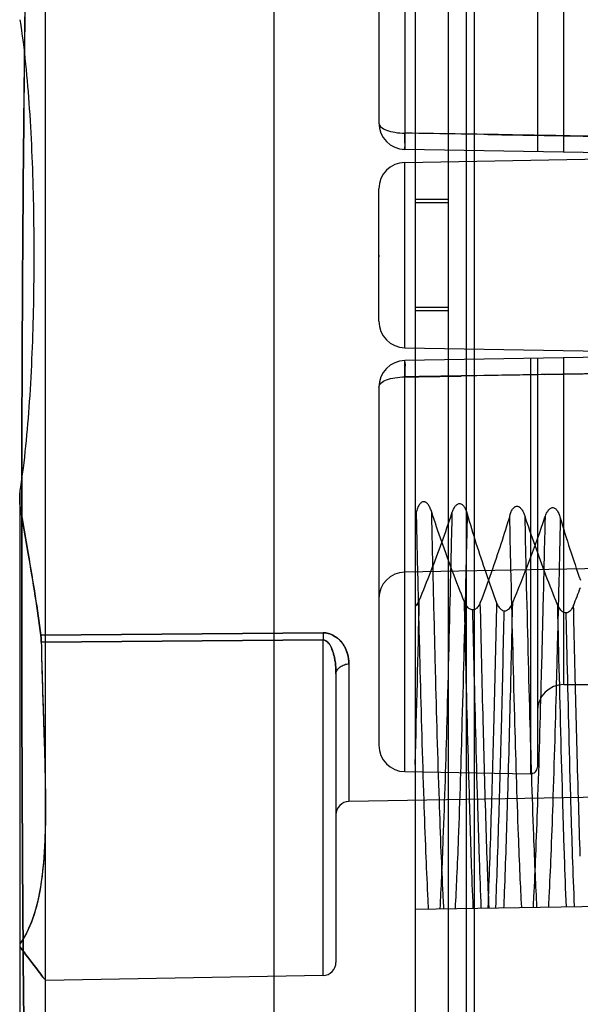
# Model space of a CAD drawing. Units: millimetres. Extents: x 6.1 to 48.8, y 13.2 to 63.2.
# Drawn here: x 6.1 to 14.6, y 31.6 to 46.5 of the extents above; entities that cross this region are included whole.
import ezdxf

# ---------------------------------------------------------------- set-up
doc = ezdxf.new("R2010")
doc.units = ezdxf.units.MM
doc.header["$LTSCALE"] = 4.974833
doc.layers.get('0').update_dxf_attribs({"linetype": 'CONTINUOUS'})

msp = doc.modelspace()

# ---------------------------------------------------------------- linework, layer by layer
at = {"color": 7, "linetype": 'CONTINUOUS'}
for p, q in [((12.093, 63.159), (12.093, 13.159)), ((6.493, 17.786), (6.493, 58.532)), ((12.593, 57.942), (12.593, 26.779)), ((12.87, 28.675), (12.87, 57.243)), ((12.99, 28.959), (12.99, 56.959)), ((9.954, 53.39), (9.954, 22.929)), ((13.943, 50.811), (13.943, 44.522)), ((11.936, 50.776), (11.936, 44.557)), ((11.543, 50.377), (11.543, 44.957)), ((14.343, 44.515), (14.343, 49.459)), ((13.193, 44.783), (12.788, 44.79)), ((14.044, 44.769), (15.047, 44.751)), ((17.15, 44.466), (11.936, 44.557)), ((11.936, 44.361), (16.561, 44.442)), ((11.936, 41.557), (11.936, 44.361)), ((11.543, 41.957), (11.543, 43.961)), ((12.093, 43.805), (12.593, 43.805)), ((12.593, 43.751), (12.093, 43.751)), ((11.543, 42.959), (11.543, 42.988)), ((11.543, 42.959), (11.543, 42.931)), ((12.593, 42.167), (12.093, 42.167)), ((12.593, 42.113), (12.093, 42.114)), ((11.936, 41.557), (16.561, 41.476)), ((17.15, 41.452), (11.936, 41.361)), ((11.936, 35.142), (11.936, 41.361)), ((13.841, 41.395), (13.841, 35.109)), ((13.943, 41.396), (13.943, 35.209)), ((14.343, 36.459), (14.343, 41.403)), ((13.193, 41.136), (12.788, 41.129)), ((14.044, 41.15), (15.047, 41.167)), ((11.543, 40.961), (11.543, 35.542)), ((6.103, 39.398), (6.103, 39.152)), ((6.113, 19.945), (6.113, 39.398)), ((17.15, 38.252), (11.936, 38.161)), ((10.697, 37.241), (6.424, 37.206)), ((6.424, 37.206), (10.697, 37.241)), ((6.43, 37.099), (10.697, 37.134)), ((10.697, 37.134), (6.43, 37.099)), ((10.697, 32.056), (10.697, 37.134)), ((11.09, 36.774), (11.09, 34.689)), ((10.893, 36.624), (10.893, 32.256)), ((14.343, 36.459), (17.143, 36.459)), ((11.936, 35.142), (13.841, 35.109)), ((24.393, 34.921), (11.09, 34.689)), ((12.093, 33.059), (28.298, 33.342)), ((10.697, 32.056), (6.493, 31.982))]:
    msp.add_line(p, q, dxfattribs=at)
for centre, radius, start, end in [((11.943, 44.957), 0.4, 180, 268.9997), ((7.599, -251.293), 296.128, 88.99612, 89.16085), ((18.643, 355.799), 311.064, 268.99614, 269.15288), ((11.943, 43.961), 0.4, 91, 180), ((11.943, 41.957), 0.4, 180, 269), ((11.943, 40.961), 0.4, 91.0003, 180), ((7.599, 337.211), 296.128, 270.83915, 271.00388), ((18.643, -269.88), 311.064, 90.84712, 91.00386), ((-4.8, 45.387), 19.913, 337.2524, 341.2684), ((31.301, 43.955), 17.723, 196.2941, 199.491), ((11.943, 37.761), 0.4, 91, 180), ((-2.467, 44.214), 18.182, 338.8591, 339.7712), ((-497.961, 49.131), 510.243, 358.44107, 358.71998), ((18.713, 37.187), 8.016, 179.6169, 180.382), ((18.699, 37.186), 8.002, 179.6082, 180.3745), ((14.343, 36.059), 0.4, 90, 180), ((11.943, 35.542), 0.4, 180, 269), ((13.843, 35.209), 0.1, 269, 360), ((11.093, 34.489), 0.2, 91, 180), ((10.693, 32.256), 0.2, 271, 360)]:
    msp.add_arc(centre, radius, start, end, dxfattribs=at)
for points, knots in [([(6.295, 52.906), (6.174, 47.991), (6.084, 38.159), (6.174, 28.327), (6.295, 23.413)], [0, 0, 0, 0, 0.5, 1, 1, 1, 1]), ([(6.293, 52.896), (6.178, 47.985), (6.09, 38.159), (6.178, 28.334), (6.293, 23.422)], [0, 0, 0, 0, 0.5, 1, 1, 1, 1]), ([(6.113, 39.398), (6.18, 39.844), (6.27, 40.779), (6.325, 42.22), (6.325, 43.698), (6.27, 45.139), (6.18, 46.074), (6.113, 46.52)], [0, 0, 0, 0, 0.189464, 0.394251, 0.605765, 0.810539, 1, 1, 1, 1]), ([(11.543, 44.957), (11.543, 44.935), (11.577, 44.884), (11.667, 44.842), (11.791, 44.811), (11.886, 44.804), (11.936, 44.803)], [0, 0, 0, 0, 0.146332, 0.366337, 0.661129, 1, 1, 1, 1]), ([(11.936, 44.557), (11.926, 44.557), (11.947, 44.62), (11.928, 44.68), (11.936, 44.76), (11.936, 44.803)], [0, 0, 0, 0, 0.123923, 0.476125, 1, 1, 1, 1]), ([(17.15, 44.717), (16.572, 44.726), (15.414, 44.744), (13.676, 44.776), (12.516, 44.794), (11.936, 44.803)], [0, 0, 0, 0, 0.332844, 0.666177, 1, 1, 1, 1]), ([(11.936, 41.361), (11.926, 41.361), (11.947, 41.299), (11.928, 41.238), (11.936, 41.158), (11.936, 41.115)], [0, 0, 0, 0, 0.123923, 0.476125, 1, 1, 1, 1]), ([(17.15, 41.202), (16.572, 41.192), (15.414, 41.175), (13.676, 41.142), (12.516, 41.125), (11.936, 41.115)], [0, 0, 0, 0, 0.332844, 0.666177, 1, 1, 1, 1]), ([(11.543, 40.961), (11.543, 40.983), (11.577, 41.034), (11.667, 41.076), (11.791, 41.108), (11.886, 41.115), (11.936, 41.115)], [0, 0, 0, 0, 0.146332, 0.366337, 0.661129, 1, 1, 1, 1]), ([(6.113, 39.15), (6.109, 39.176), (6.103, 39.23), (6.103, 39.313), (6.109, 39.37), (6.113, 39.398)], [0, 0, 0, 0, 0.318662, 0.651307, 1, 1, 1, 1]), ([(12.344, 39.067), (12.34, 39.078), (12.333, 39.1), (12.321, 39.129), (12.307, 39.155), (12.293, 39.178), (12.278, 39.197), (12.262, 39.212), (12.245, 39.222), (12.228, 39.228), (12.21, 39.226), (12.192, 39.219), (12.175, 39.206), (12.16, 39.188), (12.146, 39.166), (12.133, 39.14), (12.12, 39.111), (12.115, 39.089), (12.112, 39.078)], [0, 0, 0, 0, 0.086234, 0.164934, 0.236591, 0.301719, 0.360931, 0.414447, 0.461814, 0.505, 0.54722, 0.593012, 0.644644, 0.7026, 0.766538, 0.837063, 0.914711, 1, 1, 1, 1]), ([(12.649, 39.054), (12.653, 39.065), (12.66, 39.086), (12.673, 39.115), (12.687, 39.14), (12.702, 39.162), (12.719, 39.179), (12.736, 39.192), (12.755, 39.199), (12.775, 39.199), (12.794, 39.191), (12.812, 39.178), (12.828, 39.159), (12.843, 39.136), (12.857, 39.109), (12.869, 39.078), (12.876, 39.055), (12.88, 39.043)], [0, 0, 0, 0, 0.087506, 0.167013, 0.239273, 0.304911, 0.363655, 0.416452, 0.464805, 0.513194, 0.563561, 0.619003, 0.680582, 0.749138, 0.824819, 0.908228, 1, 1, 1, 1]), ([(6.113, 39.151), (6.152, 38.915), (6.229, 38.464), (6.337, 37.816), (6.399, 37.403), (6.424, 37.206)], [0, 0, 0, 0, 0.364461, 0.697333, 1, 1, 1, 1]), ([(6.424, 37.206), (6.399, 37.403), (6.338, 37.815), (6.229, 38.463), (6.152, 38.914), (6.113, 39.15)], [0, 0, 0, 0, 0.302332, 0.635304, 1, 1, 1, 1]), ([(12.112, 39.078), (12.11, 39.071), (12.105, 39.056), (12.099, 39.034), (12.095, 39.02), (12.093, 39.012)], [0, 0, 0, 0, 0.336254, 0.669393, 1, 1, 1, 1]), ([(12.296, 33.062), (12.292, 33.136), (12.277, 33.424), (12.253, 33.974), (12.213, 35.1), (12.176, 36.402), (12.14, 37.858), (12.121, 38.662), (12.112, 39.078)], [0, 0, 0, 0, 0.037065, 0.14348, 0.274175, 0.599127, 0.79238, 1, 1, 1, 1]), ([(12.155, 37.733), (12.215, 37.879), (12.332, 38.17), (12.497, 38.61), (12.6, 38.905), (12.649, 39.054)], [0, 0, 0, 0, 0.335038, 0.66755, 1, 1, 1, 1]), ([(12.527, 33.066), (12.523, 33.139), (12.508, 33.425), (12.484, 33.974), (12.444, 35.1), (12.407, 36.4), (12.371, 37.852), (12.352, 38.653), (12.343, 39.067)], [0, 0, 0, 0, 0.036489, 0.143167, 0.274186, 0.59994, 0.792822, 1, 1, 1, 1]), ([(12.838, 37.711), (12.777, 37.863), (12.659, 38.165), (12.494, 38.617), (12.392, 38.918), (12.344, 39.067)], [0, 0, 0, 0, 0.341198, 0.673994, 1, 1, 1, 1]), ([(12.649, 39.054), (12.642, 38.747), (12.618, 37.697), (12.577, 36.054), (12.53, 34.523), (12.492, 33.578), (12.474, 33.225), (12.465, 33.067)], [0, 0, 0, 0, 0.153736, 0.526181, 0.823098, 0.920629, 1, 1, 1, 1]), ([(12.88, 39.043), (12.873, 38.74), (12.849, 37.693), (12.807, 36.053), (12.761, 34.524), (12.723, 33.58), (12.705, 33.229), (12.696, 33.071)], [0, 0, 0, 0, 0.152406, 0.52575, 0.823383, 0.9207, 1, 1, 1, 1]), ([(12.88, 39.043), (12.922, 38.896), (13.012, 38.597), (13.161, 38.148), (13.269, 37.847), (13.325, 37.695)], [0, 0, 0, 0, 0.32503, 0.657789, 1, 1, 1, 1]), ([(13.524, 39.015), (13.528, 39.026), (13.534, 39.047), (13.546, 39.076), (13.559, 39.101), (13.574, 39.122), (13.589, 39.139), (13.606, 39.152), (13.624, 39.159), (13.644, 39.159), (13.664, 39.152), (13.682, 39.138), (13.699, 39.119), (13.715, 39.097), (13.73, 39.07), (13.743, 39.039), (13.752, 39.017), (13.756, 39.005)], [0, 0, 0, 0, 0.085716, 0.163624, 0.234471, 0.298873, 0.356458, 0.408165, 0.455771, 0.503976, 0.554999, 0.611737, 0.674719, 0.744627, 0.821749, 0.906679, 1, 1, 1, 1]), ([(14.058, 38.992), (14.062, 39.003), (14.069, 39.025), (14.082, 39.054), (14.096, 39.079), (14.112, 39.101), (14.128, 39.118), (14.145, 39.131), (14.164, 39.138), (14.185, 39.138), (14.204, 39.13), (14.222, 39.117), (14.238, 39.098), (14.254, 39.075), (14.267, 39.047), (14.28, 39.016), (14.286, 38.994), (14.289, 38.982)], [0, 0, 0, 0, 0.087611, 0.16717, 0.239481, 0.305176, 0.363974, 0.416842, 0.465279, 0.513721, 0.564085, 0.619486, 0.680994, 0.749472, 0.825046, 0.908324, 1, 1, 1, 1]), ([(13.524, 39.015), (13.482, 38.872), (13.391, 38.582), (13.243, 38.144), (13.135, 37.851), (13.079, 37.703)], [0, 0, 0, 0, 0.324637, 0.657255, 1, 1, 1, 1]), ([(13.706, 33.089), (13.697, 33.252), (13.679, 33.616), (13.641, 34.578), (13.594, 36.126), (13.554, 37.737), (13.53, 38.75), (13.524, 39.015)], [0, 0, 0, 0, 0.082705, 0.184305, 0.487407, 0.866011, 1, 1, 1, 1]), ([(14.25, 37.664), (14.189, 37.814), (14.071, 38.112), (13.907, 38.559), (13.804, 38.857), (13.756, 39.005)], [0, 0, 0, 0, 0.33991, 0.672707, 1, 1, 1, 1]), ([(13.937, 33.092), (13.928, 33.255), (13.91, 33.618), (13.872, 34.579), (13.825, 36.126), (13.785, 37.734), (13.762, 38.743), (13.756, 39.005)], [0, 0, 0, 0, 0.08266, 0.184088, 0.487918, 0.867432, 1, 1, 1, 1]), ([(14.059, 38.992), (14.049, 38.577), (14.031, 37.775), (13.994, 36.327), (13.958, 35.037), (13.917, 33.923), (13.895, 33.403), (13.88, 33.142), (13.878, 33.09)], [0, 0, 0, 0, 0.211172, 0.407402, 0.735657, 0.867129, 0.973716, 1, 1, 1, 1]), ([(14.29, 38.982), (14.281, 38.568), (14.262, 37.77), (14.226, 36.325), (14.189, 35.036), (14.149, 33.922), (14.126, 33.403), (14.112, 33.143), (14.109, 33.093)], [0, 0, 0, 0, 0.210782, 0.406688, 0.735736, 0.867526, 0.974371, 1, 1, 1, 1]), ([(12.093, 37.642), (12.102, 37.649), (12.118, 37.667), (12.139, 37.698), (12.15, 37.721), (12.155, 37.733)], [0, 0, 0, 0, 0.310009, 0.643863, 1, 1, 1, 1]), ([(12.962, 37.588), (12.955, 37.588), (12.939, 37.593), (12.916, 37.603), (12.894, 37.622), (12.873, 37.646), (12.854, 37.676), (12.843, 37.699), (12.838, 37.711)], [0, 0, 0, 0, 0.121586, 0.260532, 0.416564, 0.590777, 0.784789, 1, 1, 1, 1]), ([(12.973, 33.074), (12.962, 33.319), (12.942, 33.855), (12.903, 35.099), (12.869, 36.399), (12.846, 37.408), (12.839, 37.71)], [0, 0, 0, 0, 0.158375, 0.347331, 0.804626, 1, 1, 1, 1]), ([(13.079, 37.703), (13.075, 37.691), (13.065, 37.67), (13.048, 37.641), (13.028, 37.617), (13.007, 37.6), (12.985, 37.59), (12.969, 37.588), (12.962, 37.588)], [0, 0, 0, 0, 0.214167, 0.407595, 0.581647, 0.737795, 0.876862, 1, 1, 1, 1]), ([(13.212, 33.079), (13.203, 33.274), (13.187, 33.696), (13.156, 34.633), (13.119, 35.979), (13.093, 37.098), (13.079, 37.702)], [0, 0, 0, 0, 0.126525, 0.273765, 0.608135, 1, 1, 1, 1]), ([(13.325, 37.696), (13.312, 37.132), (13.287, 36.08), (13.251, 34.765), (13.22, 33.79), (13.201, 33.303), (13.192, 33.08)], [0, 0, 0, 0, 0.366248, 0.683566, 0.855006, 1, 1, 1, 1]), ([(13.325, 37.695), (13.333, 37.676), (13.352, 37.639), (13.39, 37.597), (13.424, 37.574), (13.442, 37.573)], [0, 0, 0, 0, 0.364116, 0.687392, 1, 1, 1, 1]), ([(12.96, 37.588), (12.967, 37.317), (12.989, 36.347), (13.021, 35.088), (13.06, 33.856), (13.079, 33.322), (13.089, 33.077)], [0, 0, 0, 0, 0.180451, 0.644599, 0.837397, 1, 1, 1, 1]), ([(13.313, 33.083), (13.322, 33.3), (13.339, 33.772), (13.37, 34.721), (13.405, 36), (13.429, 37.025), (13.441, 37.574)], [0, 0, 0, 0, 0.145157, 0.315316, 0.633564, 1, 1, 1, 1]), ([(13.564, 37.687), (13.559, 37.465), (13.549, 37.032), (13.525, 36.031), (13.492, 34.799), (13.457, 33.697), (13.435, 33.163), (13.432, 33.082)], [0, 0, 0, 0, 0.144151, 0.28223, 0.651992, 0.947196, 1, 1, 1, 1]), ([(13.442, 37.573), (13.449, 37.573), (13.464, 37.575), (13.487, 37.585), (13.509, 37.602), (13.53, 37.625), (13.549, 37.654), (13.559, 37.675), (13.564, 37.687)], [0, 0, 0, 0, 0.122486, 0.261551, 0.41766, 0.591787, 0.785451, 1, 1, 1, 1]), ([(14.373, 37.543), (14.365, 37.543), (14.35, 37.547), (14.327, 37.558), (14.305, 37.576), (14.285, 37.6), (14.266, 37.63), (14.255, 37.653), (14.25, 37.664)], [0, 0, 0, 0, 0.122586, 0.261721, 0.417806, 0.591862, 0.785451, 1, 1, 1, 1]), ([(14.382, 33.098), (14.372, 33.353), (14.351, 33.912), (14.311, 35.207), (14.279, 36.475), (14.256, 37.438), (14.251, 37.664)], [0, 0, 0, 0, 0.167243, 0.367233, 0.85146, 1, 1, 1, 1]), ([(14.491, 37.657), (14.487, 37.645), (14.476, 37.624), (14.459, 37.595), (14.439, 37.573), (14.417, 37.556), (14.395, 37.547), (14.38, 37.543), (14.373, 37.543)], [0, 0, 0, 0, 0.214066, 0.407486, 0.581352, 0.737218, 0.87656, 1, 1, 1, 1]), ([(14.593, 33.863), (14.584, 34.118), (14.567, 34.662), (14.542, 35.552), (14.516, 36.561), (14.499, 37.282), (14.491, 37.657)], [0, 0, 0, 0, 0.20208, 0.430337, 0.703368, 1, 1, 1, 1]), ([(14.373, 37.543), (14.378, 37.348), (14.399, 36.424), (14.43, 35.197), (14.469, 33.912), (14.49, 33.356), (14.5, 33.102)], [0, 0, 0, 0, 0.132049, 0.623963, 0.828174, 1, 1, 1, 1]), ([(6.43, 37.099), (6.437, 36.747), (6.458, 36.077), (6.49, 35.135), (6.499, 34.316), (6.46, 33.609), (6.355, 33.019), (6.204, 32.675), (6.113, 32.541)], [0, 0, 0, 0, 0.228935, 0.435506, 0.612095, 0.760652, 0.894478, 1, 1, 1, 1]), ([(6.43, 37.099), (6.437, 36.759), (6.457, 36.106), (6.489, 35.183), (6.499, 34.37), (6.465, 33.654), (6.364, 33.044), (6.209, 32.683), (6.113, 32.541)], [0, 0, 0, 0, 0.221408, 0.423997, 0.600083, 0.749224, 0.888822, 1, 1, 1, 1]), ([(6.43, 37.099), (6.43, 37.112), (6.429, 37.137), (6.427, 37.173), (6.425, 37.195), (6.424, 37.206)], [0, 0, 0, 0, 0.363788, 0.700603, 1, 1, 1, 1]), ([(6.424, 37.206), (6.425, 37.195), (6.427, 37.173), (6.429, 37.137), (6.43, 37.112), (6.43, 37.099)], [0, 0, 0, 0, 0.299411, 0.636252, 1, 1, 1, 1]), ([(10.697, 37.241), (10.723, 37.243), (10.783, 37.235), (10.861, 37.198), (10.93, 37.156), (10.981, 37.098), (11.031, 37.025), (11.078, 36.915), (11.087, 36.825), (11.09, 36.774)], [0, 0, 0, 0, 0.117858, 0.262456, 0.379785, 0.474358, 0.603153, 0.771527, 1, 1, 1, 1]), ([(11.09, 36.774), (11.087, 36.825), (11.078, 36.914), (11.032, 37.023), (10.982, 37.096), (10.931, 37.154), (10.863, 37.198), (10.784, 37.235), (10.724, 37.243), (10.697, 37.241)], [0, 0, 0, 0, 0.22638, 0.393144, 0.5206, 0.616966, 0.734969, 0.879677, 1, 1, 1, 1]), ([(10.893, 36.624), (10.893, 36.658), (10.891, 36.72), (10.882, 36.804), (10.87, 36.873), (10.855, 36.93), (10.84, 36.976), (10.824, 37.017), (10.803, 37.058), (10.776, 37.096), (10.74, 37.127), (10.712, 37.132), (10.697, 37.134)], [0, 0, 0, 0, 0.174429, 0.317164, 0.435644, 0.534986, 0.617111, 0.686223, 0.761355, 0.855829, 0.923261, 1, 1, 1, 1]), ([(10.697, 37.134), (10.711, 37.132), (10.739, 37.127), (10.776, 37.097), (10.802, 37.059), (10.824, 37.018), (10.84, 36.977), (10.855, 36.93), (10.87, 36.873), (10.882, 36.804), (10.891, 36.72), (10.893, 36.658), (10.893, 36.624)], [0, 0, 0, 0, 0.075581, 0.142312, 0.236584, 0.312045, 0.38139, 0.463913, 0.563921, 0.683065, 0.826147, 1, 1, 1, 1]), ([(10.893, 36.624), (10.893, 36.643), (10.909, 36.683), (10.956, 36.729), (11.018, 36.763), (11.066, 36.774), (11.09, 36.774)], [0, 0, 0, 0, 0.209254, 0.45844, 0.730512, 1, 1, 1, 1]), ([(6.113, 32.541), (6.109, 32.535), (6.103, 32.523), (6.103, 32.503), (6.109, 32.491), (6.113, 32.486)], [0, 0, 0, 0, 0.351014, 0.668354, 1, 1, 1, 1]), ([(6.113, 32.541), (6.109, 32.535), (6.103, 32.523), (6.103, 32.503), (6.109, 32.491), (6.113, 32.486)], [0, 0, 0, 0, 0.349982, 0.667364, 1, 1, 1, 1]), ([(6.113, 32.486), (6.195, 32.375), (6.275, 32.268), (6.544, 31.916), (6.275, 32.268), (6.195, 32.375), (6.113, 32.486)], [0, 0, 0, 0, 0.340137, 0.500003, 0.659872, 1, 1, 1, 1])]:
    msp.add_open_spline(points, degree=3, knots=knots, dxfattribs=at)

doc.saveas('drawing.dxf')
